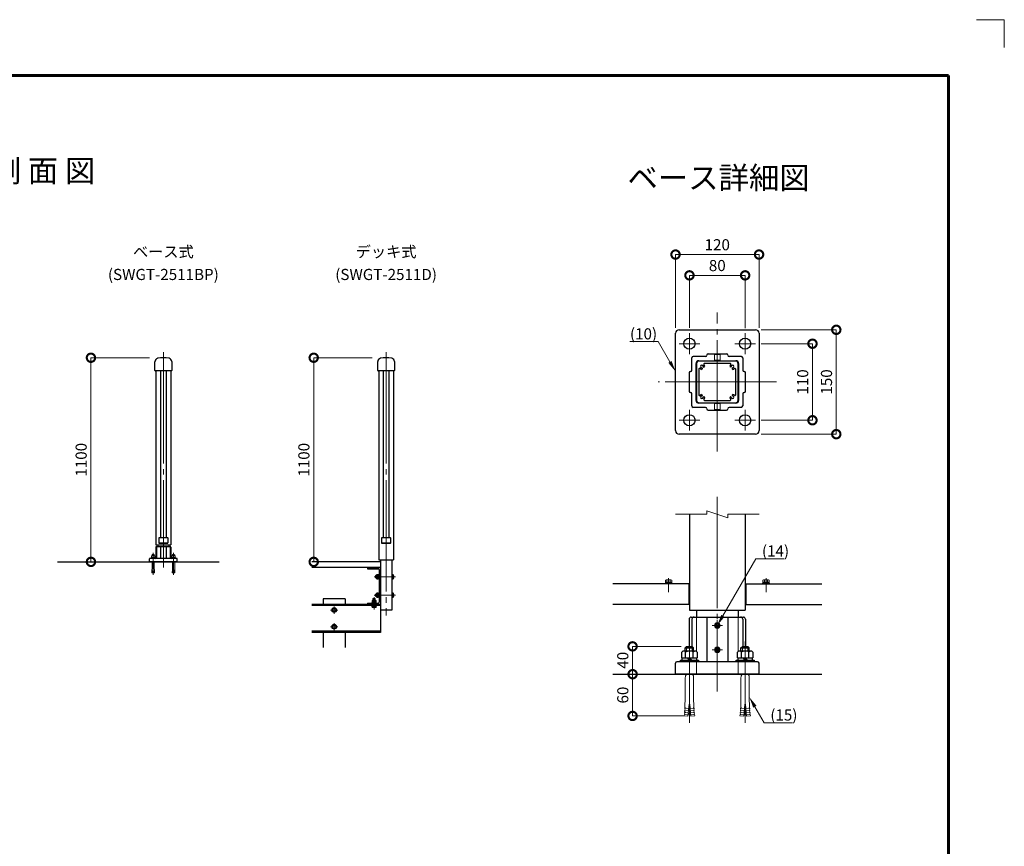
# Model space of a CAD drawing. Extents: x 0 to 420, y 0 to 297.
# Drawn here: x 243 to 420, y 148 to 297 of the extents above; entities that cross this region are included whole.
import ezdxf
from ezdxf.enums import TextEntityAlignment as Align

# ---------------------------------------------------------------- set-up
doc = ezdxf.new("R2010")
doc.units = 0
doc.linetypes.add('CENTER2', pattern=[23, 20, -1, 1, -1])
for name, color, linetype, lineweight in [('GL', 243, 'Continuous', 30), ('中心線', 3, 'CENTER2', 9), ('実線1', 7, 'Continuous', 25), ('実線2', 4, 'Continuous', 15), ('寸法線', 4, 'Continuous', 9)]:
    doc.layers.add(name, color=color, linetype=linetype, lineweight=lineweight)
doc.layers.add('テキスト', color=7, linetype='Continuous')
doc.styles.add('MSゴシック', font='txt')
doc.styles.add('高さ2MSゴシック', font='txt')
doc.styles.add('高さなしMSゴシック', font='txt')

# ---------------------------------------------------------------- blocks, each defined once
blk = doc.blocks.new('_DotSmall')
at = {"color": 0, "linetype": 'ByBlock', "const_width": 0.5}
blk.add_lwpolyline([(-0.0625, 0, 1), (0.0625, 0, 1)], format="xyb", close=True, dxfattribs=at)
blk = doc.blocks.new('外枠')
at = {"layer": '実線2'}
for p, q in [((420, 297), (415, 297)), ((420, 292), (420, 297))]:
    blk.add_line(p, q, dxfattribs=at)
blk = doc.blocks.new('A3規格図枠')
at = {"layer": '実線1', "lineweight": 60}
for p, q in [((15, 287), (410, 287)), ((410, 287), (410, 10))]:
    blk.add_line(p, q, dxfattribs=at)
blk.add_blockref('外枠', (0, 0))
at = {"layer": '実線1', "style": 'MSゴシック'}
blk.add_attdef('製品名', text='', height=6, dxfattribs=at).set_placement((296.5, 16), align=Align.MIDDLE_CENTER)
at = {"layer": '実線1', "style": 'MSゴシック', "flags": 8}
for tag, p in [('作図者', (344.5, 19)), ('製作日', (363, 19))]:
    blk.add_attdef(tag, text='', height=2.5, dxfattribs=at).set_placement(p, align=Align.MIDDLE_CENTER)
blk.add_attdef('検図者', text='', height=2.5, dxfattribs=at).set_placement((344.5, 13), align=Align.MIDDLE)

msp = doc.modelspace()

# ---------------------------------------------------------------- linework, layer by layer
at = {"color": 7, "linetype": 'Continuous'}
for p, q in [((307.14, 197.14), (307.07, 197.07)), ((307.07, 197.07), (307.07, 196.8)), ((307.14, 196.74), (307.07, 196.8)), ((307.25, 197.14), (307.14, 197.14)), ((307.14, 197.14), (307.14, 196.74)), ((307.25, 196.74), (307.14, 196.74)), ((307.3, 197.3), (307.25, 197.25)), ((307.25, 196.62), (307.25, 197.25)), ((307.29, 197.12), (307.25, 197.17)), ((307.29, 197.12), (307.25, 197.03)), ((307.29, 196.75), (307.25, 196.84)), ((307.29, 196.75), (307.25, 196.7)), ((307.3, 196.57), (307.25, 196.62)), ((307.58, 197.12), (307.29, 197.12)), ((307.58, 196.75), (307.29, 196.75)), ((307.58, 197.3), (307.3, 197.3)), ((307.3, 196.57), (307.58, 196.57)), ((307.58, 197.3), (307.58, 196.57)), ((307.58, 197.3), (307.68, 197.3)), ((307.68, 196.94), (307.58, 197.04)), ((307.58, 196.94), (307.68, 196.84)), ((307.68, 196.58), (307.58, 196.58)), ((307.68, 197.37), (307.68, 196.5)), ((307.76, 197.37), (307.68, 197.37)), ((307.68, 196.5), (307.76, 196.5)), ((307.76, 196.5), (307.76, 197.37)), ((309.99, 197.37), (309.99, 196.5)), ((310.07, 197.37), (309.99, 197.37)), ((309.99, 196.5), (310.07, 196.5)), ((310.07, 196.5), (310.07, 197.37)), ((310.28, 197.3), (310.07, 197.3)), ((310.29, 197.12), (310.07, 197.12)), ((310.29, 196.75), (310.07, 196.75)), ((310.07, 196.57), (310.28, 196.57)), ((310.28, 197.3), (310.34, 197.25)), ((310.28, 196.57), (310.34, 196.62)), ((310.29, 197.12), (310.34, 197.17)), ((310.29, 197.12), (310.34, 197.03)), ((310.29, 196.75), (310.34, 196.84)), ((310.29, 196.75), (310.34, 196.7)), ((310.34, 196.62), (310.34, 197.25)), ((307.14, 193.8), (307.07, 193.74)), ((307.07, 193.74), (307.07, 193.47)), ((307.14, 193.4), (307.07, 193.47)), ((307.25, 193.8), (307.14, 193.8)), ((307.14, 193.8), (307.14, 193.4)), ((307.25, 193.4), (307.14, 193.4)), ((307.3, 193.97), (307.25, 193.92)), ((307.25, 193.29), (307.25, 193.92)), ((307.29, 193.79), (307.25, 193.84)), ((307.29, 193.79), (307.25, 193.7)), ((307.29, 193.42), (307.25, 193.51)), ((307.29, 193.42), (307.25, 193.37)), ((307.3, 193.24), (307.25, 193.29)), ((307.58, 193.79), (307.29, 193.79)), ((307.58, 193.42), (307.29, 193.42)), ((307.58, 193.97), (307.3, 193.97)), ((307.3, 193.24), (307.58, 193.24)), ((307.58, 193.97), (307.58, 193.24)), ((307.58, 193.96), (307.68, 193.96)), ((307.68, 193.6), (307.58, 193.7)), ((307.58, 193.6), (307.68, 193.5)), ((307.68, 193.25), (307.58, 193.25)), ((307.68, 194.04), (307.68, 193.17)), ((307.76, 194.04), (307.68, 194.04)), ((307.68, 193.17), (307.76, 193.17)), ((307.76, 193.17), (307.76, 194.04)), ((309.99, 194.04), (309.99, 193.17)), ((310.07, 194.04), (309.99, 194.04)), ((309.99, 193.17), (310.07, 193.17)), ((310.07, 193.17), (310.07, 194.04)), ((310.28, 193.97), (310.07, 193.97)), ((310.29, 193.79), (310.07, 193.79)), ((310.29, 193.42), (310.07, 193.42)), ((310.07, 193.24), (310.28, 193.24)), ((310.28, 193.97), (310.34, 193.92)), ((310.28, 193.24), (310.34, 193.29)), ((310.29, 193.79), (310.34, 193.84)), ((310.29, 193.79), (310.34, 193.7)), ((310.29, 193.42), (310.34, 193.51)), ((310.29, 193.42), (310.34, 193.37)), ((310.34, 193.29), (310.34, 193.92))]:
    msp.add_line(p, q, dxfattribs=at)
at = {"color": 4, "linetype": 'Continuous'}
for p, q in [((307.25, 197.08), (307.08, 197.08)), ((307.25, 196.8), (307.08, 196.8)), ((307.25, 193.75), (307.08, 193.75)), ((307.25, 193.46), (307.08, 193.46))]:
    msp.add_line(p, q, dxfattribs=at)
at = {"layer": 'GL'}
for p, q in [((249.99, 199.6), (278.99, 199.6)), ((349.71, 179.42), (387.21, 179.42))]:
    msp.add_line(p, q, dxfattribs=at)
at = {"layer": '中心線'}
for p, q in [((368.46, 219.42), (368.46, 244.42)), ((363.46, 240.67), (363.46, 236.92)), ((373.46, 240.67), (373.46, 236.92)), ((361.59, 238.79), (365.34, 238.79)), ((375.34, 238.79), (371.59, 238.79)), ((268.99, 237.27), (268.99, 198.6)), ((308.99, 237.27), (308.99, 189.94)), ((379.09, 231.92), (357.84, 231.92)), ((363.46, 226.92), (363.46, 223.17)), ((373.46, 226.92), (373.46, 223.17)), ((361.59, 225.04), (365.34, 225.04)), ((375.34, 225.04), (371.59, 225.04)), ((368.46, 211.29), (368.46, 176.29)), ((267.16, 197.27), (267.16, 201.2)), ((270.83, 197.27), (270.83, 201.2)), ((310.66, 196.94), (306.83, 196.94)), ((359.71, 196.67), (359.71, 194.17)), ((377.21, 196.67), (377.21, 194.17)), ((310.66, 193.6), (306.83, 193.6)), ((306.83, 191.07), (306.83, 193.24)), ((299.66, 191.6), (299.66, 190.27)), ((300.33, 190.94), (298.99, 190.94)), ((300.33, 187.94), (298.99, 187.94)), ((299.66, 188.6), (299.66, 187.27)), ((367.53, 188.17), (369.4, 188.17)), ((368.46, 189.11), (368.46, 187.23)), ((363.46, 170.67), (363.46, 185.29)), ((368.46, 184.73), (368.46, 182.86)), ((373.46, 170.67), (373.46, 185.29)), ((367.53, 183.79), (369.4, 183.79))]:
    msp.add_line(p, q, dxfattribs=at)
at = {"layer": '実線1', "color": 4, "lineweight": 9}
for p, q in [((360.96, 241.67), (360.96, 254.81)), ((360.96, 254.81), (375.96, 254.81)), ((375.96, 241.67), (375.96, 254.81)), ((363.46, 241.67), (363.46, 251.07)), ((363.46, 251.07), (373.46, 251.07)), ((373.46, 241.61), (373.46, 251.07)), ((376.34, 241.29), (389.83, 241.29)), ((389.83, 222.54), (389.83, 241.29)), ((376.34, 238.79), (385.55, 238.79)), ((385.55, 238.79), (385.55, 225.04)), ((376.34, 225.04), (385.55, 225.04)), ((376.34, 222.54), (389.83, 222.54)), ((361.96, 184.42), (353.25, 184.42)), ((353.25, 184.42), (353.25, 179.42)), ((359.96, 179.42), (353.25, 179.42)), ((359.96, 179.42), (353.25, 179.42)), ((353.25, 179.42), (353.25, 171.92)), ((362.46, 171.92), (353.25, 171.92))]:
    msp.add_line(p, q, dxfattribs=at)
at = {"layer": '実線1'}
for p, q in [((360.96, 223.17), (360.96, 240.67)), ((361.59, 241.29), (375.34, 241.29)), ((375.96, 240.67), (375.96, 223.17)), ((366.84, 236.98), (370.09, 236.98)), ((363.9, 234.04), (363.9, 236.23)), ((366.34, 236.48), (364.15, 236.48)), ((364.65, 228.61), (364.65, 235.23)), ((364.71, 235.17), (364.71, 228.67)), ((365.15, 235.73), (371.78, 235.73)), ((371.71, 235.67), (365.21, 235.67)), ((370.77, 235.23), (366.16, 235.23)), ((372.78, 236.48), (370.59, 236.48)), ((372.21, 228.67), (372.21, 235.17)), ((372.28, 235.23), (372.28, 228.61)), ((373.03, 236.23), (373.03, 234.04)), ((268.49, 233.9), (268.49, 203.94)), ((269.49, 233.9), (269.49, 203.94)), ((308.49, 233.9), (308.49, 203.94)), ((309.49, 233.9), (309.49, 203.94)), ((363.4, 233.54), (363.4, 230.29)), ((365.15, 234.22), (365.15, 229.62)), ((365.66, 234.17), (365.77, 234.28)), ((366.1, 234.62), (366.21, 234.72)), ((370.72, 234.72), (370.82, 234.62)), ((371.16, 234.28), (371.27, 234.17)), ((371.78, 229.62), (371.78, 234.22)), ((373.53, 230.29), (373.53, 233.54)), ((363.9, 227.61), (363.9, 229.79)), ((371.78, 228.11), (365.15, 228.11)), ((365.21, 228.17), (371.71, 228.17)), ((365.77, 229.56), (365.66, 229.67)), ((366.21, 229.11), (366.1, 229.22)), ((366.16, 228.61), (370.77, 228.61)), ((370.72, 229.11), (370.82, 229.22)), ((371.16, 229.56), (371.27, 229.67)), ((373.03, 229.79), (373.03, 227.61)), ((366.34, 227.36), (364.15, 227.36)), ((366.84, 226.86), (370.09, 226.86)), ((372.78, 227.36), (370.59, 227.36)), ((375.34, 222.54), (361.59, 222.54)), ((268.16, 203.87), (268.16, 202.99)), ((268.16, 203.87), (268.16, 202.99)), ((269.76, 203.94), (268.23, 203.94)), ((269.76, 203.94), (268.23, 203.94)), ((269.83, 202.99), (269.83, 203.87)), ((269.83, 202.99), (269.83, 203.87)), ((308.16, 203.87), (308.16, 202.99)), ((308.16, 203.87), (308.16, 202.99)), ((309.76, 203.94), (308.23, 203.94)), ((309.76, 203.94), (308.23, 203.94)), ((309.83, 202.99), (309.83, 203.87)), ((309.83, 202.99), (309.83, 203.87)), ((267.64, 202.24), (267.64, 200.37)), ((267.74, 202.34), (270.24, 202.34)), ((267.78, 202.24), (267.78, 200.37)), ((267.99, 202.67), (267.99, 202.34)), ((269.77, 202.94), (268.21, 202.94)), ((268.21, 202.94), (269.77, 202.94)), ((268.49, 202.34), (268.49, 200.2)), ((269.49, 202.34), (269.49, 200.2)), ((269.99, 202.67), (269.99, 202.34)), ((270.21, 202.24), (270.21, 200.37)), ((270.34, 202.24), (270.34, 200.37)), ((308.21, 202.94), (309.77, 202.94)), ((309.77, 202.94), (308.21, 202.94)), ((266.49, 199.6), (266.49, 200.14)), ((271.43, 200.2), (266.56, 200.2)), ((271.49, 199.6), (271.49, 200.14)), ((307.99, 199.94), (307.99, 186.94)), ((309.99, 199.94), (309.99, 190.94)), ((271.49, 199.6), (266.49, 199.6)), ((305.66, 198.6), (307.99, 198.6)), ((305.66, 198.6), (305.66, 198.37)), ((305.66, 198.37), (307.59, 198.37)), ((307.76, 198.2), (307.76, 192.34)), ((307.99, 198.6), (307.99, 191.94)), ((363.34, 195.67), (349.71, 195.67)), ((363.34, 195.67), (363.34, 191.92)), ((363.34, 195.42), (363.46, 195.42)), ((373.59, 195.42), (373.46, 195.42)), ((373.59, 195.67), (387.21, 195.67)), ((373.59, 195.67), (373.59, 191.92)), ((301.66, 192.94), (297.66, 192.94)), ((297.66, 192.94), (297.66, 191.94)), ((301.66, 192.94), (301.66, 191.94)), ((307.99, 191.94), (295.66, 191.94)), ((307.99, 191.74), (295.66, 191.74)), ((305.66, 192.17), (307.59, 192.17)), ((305.66, 192.17), (305.66, 191.94)), ((305.66, 191.94), (307.99, 191.94)), ((363.34, 191.92), (349.71, 191.92)), ((363.34, 192.29), (363.46, 192.29)), ((373.59, 192.29), (373.46, 192.29)), ((373.59, 191.92), (387.21, 191.92)), ((309.99, 190.94), (307.99, 190.94)), ((363.4, 189.29), (363.4, 184.42)), ((363.78, 189.67), (373.15, 189.67)), ((363.9, 189.29), (363.9, 184.42)), ((364.71, 190.92), (364.71, 189.67)), ((366.59, 189.67), (366.59, 181.67)), ((370.34, 189.67), (370.34, 181.67)), ((372.21, 190.92), (372.21, 189.67)), ((373.03, 189.29), (373.03, 184.42)), ((373.53, 189.29), (373.53, 184.42)), ((307.99, 187.14), (295.66, 187.14)), ((307.99, 186.94), (295.66, 186.94)), ((297.66, 186.94), (297.66, 184.21)), ((301.66, 186.94), (301.66, 184.21)), ((362.71, 184.17), (362.96, 184.42)), ((362.71, 183.58), (362.71, 184.17)), ((362.71, 184.17), (364.21, 184.17)), ((362.96, 184.42), (363.96, 184.42)), ((364.21, 184.17), (363.96, 184.42)), ((364.21, 183.58), (364.21, 184.17)), ((372.71, 184.17), (372.96, 184.42)), ((372.71, 183.58), (372.71, 184.17)), ((372.71, 184.17), (374.21, 184.17)), ((372.96, 184.42), (373.96, 184.42)), ((374.21, 184.17), (373.96, 184.42)), ((374.21, 183.58), (374.21, 184.17)), ((362.09, 183.39), (362.29, 183.58)), ((362.09, 182.33), (362.09, 183.38)), ((362.09, 182.33), (364.83, 182.33)), ((362.12, 182.33), (362.12, 181.96)), ((364.64, 183.58), (362.29, 183.58)), ((362.78, 183.42), (362.58, 183.58)), ((362.78, 183.42), (363.12, 183.58)), ((362.78, 182.33), (362.78, 183.42)), ((363.46, 181.96), (363.09, 182.33)), ((363.46, 182.33), (363.84, 181.96)), ((364.15, 183.42), (363.81, 183.58)), ((364.15, 183.42), (364.35, 183.58)), ((364.15, 182.33), (364.15, 183.42)), ((364.83, 183.39), (364.64, 183.58)), ((364.81, 181.96), (364.81, 182.33)), ((364.83, 183.38), (364.83, 182.33)), ((372.09, 183.39), (372.29, 183.58)), ((372.09, 182.33), (372.09, 183.38)), ((372.09, 182.33), (374.83, 182.33)), ((372.12, 182.33), (372.12, 181.96)), ((374.64, 183.58), (372.29, 183.58)), ((372.78, 183.42), (372.58, 183.58)), ((372.78, 183.42), (373.12, 183.58)), ((372.78, 182.33), (372.78, 183.42)), ((373.46, 181.96), (373.09, 182.33)), ((373.46, 182.33), (373.84, 181.96)), ((374.15, 183.42), (373.81, 183.58)), ((374.15, 183.42), (374.35, 183.58)), ((374.15, 182.33), (374.15, 183.42)), ((374.83, 183.39), (374.64, 183.58)), ((374.81, 181.96), (374.81, 182.33)), ((374.83, 183.38), (374.83, 182.33)), ((360.96, 179.42), (360.96, 181.42)), ((375.71, 181.67), (361.21, 181.67)), ((361.84, 181.96), (365.09, 181.96)), ((361.84, 181.67), (361.84, 181.96)), ((365.09, 181.67), (361.84, 181.67)), ((365.09, 181.96), (365.09, 181.67)), ((371.84, 181.96), (375.09, 181.96)), ((371.84, 181.67), (371.84, 181.96)), ((375.09, 181.67), (371.84, 181.67)), ((375.09, 181.96), (375.09, 181.67)), ((375.96, 179.42), (375.96, 181.42)), ((375.96, 179.42), (360.96, 179.42))]:
    msp.add_line(p, q, dxfattribs=at)
at = {"layer": '実線1', "color": 4, "linetype": 'ByBlock', "lineweight": 9}
for p, q in [((357.87, 239.16), (356.87, 239.16)), ((375.38, 200.15), (376.38, 200.15)), ((376.88, 170.69), (377.88, 170.69))]:
    msp.add_line(p, q, dxfattribs=at)
at = {"layer": '実線1', "color": 6}
for p, q in [((267.49, 234), (267.49, 235.6)), ((270.49, 235.6), (270.49, 234)), ((307.49, 234), (307.49, 235.6)), ((310.49, 235.6), (310.49, 234)), ((270.39, 233.9), (267.59, 233.9)), ((267.66, 233.9), (267.66, 202.67)), ((270.33, 233.9), (270.33, 202.67)), ((310.39, 233.9), (307.59, 233.9)), ((307.66, 233.9), (307.66, 199.94)), ((310.33, 233.9), (310.33, 199.94)), ((363.46, 208.17), (363.46, 190.92)), ((373.46, 208.17), (373.46, 190.92)), ((267.66, 202.67), (270.33, 202.67)), ((307.66, 199.94), (310.33, 199.94)), ((307.99, 199.6), (295.66, 199.6)), ((307.99, 198.6), (295.66, 198.6)), ((363.46, 190.92), (373.46, 190.92))]:
    msp.add_line(p, q, dxfattribs=at)
at = {"layer": '実線1', "color": 4, "linetype": 'ByBlock', "lineweight": 9}
for points in [[(352.78, 239.16), (356.87, 239.16)], [(359.96, 235.52), (357.87, 239.16)], [(369.46, 189.9), (375.38, 200.15)], [(376.38, 200.15), (380.47, 200.15)], [(375.21, 173.58), (376.88, 170.69)], [(377.88, 170.69), (381.97, 170.69)]]:
    msp.add_lwpolyline(points, dxfattribs=at)
at = {"layer": '実線1'}
for centre in [(363.46, 238.79), (373.46, 238.79), (363.46, 225.04), (373.46, 225.04)]:
    msp.add_circle(centre, 1, dxfattribs=at)
for centre, radius, start, end in [((361.59, 240.67), 0.625, 90, 180), ((375.34, 240.67), 0.625, 0, 90), ((366.84, 236.73), 0.25, 90, 180), ((370.09, 236.73), 0.25, 0, 90), ((364.15, 236.23), 0.25, 90, 180), ((364.15, 236.23), 0.25, 90, 180), ((364.15, 236.23), 0.25, 90, 180), ((364.15, 236.23), 0.25, 90, 180), ((364.15, 236.23), 0.25, 90, 180), ((365.15, 235.23), 0.5, 90, 180), ((365.21, 235.17), 0.5, 90, 180), ((366.16, 235.11), 0.125, 90, 224.427), ((366.34, 236.73), 0.25, 270, 0), ((370.59, 236.73), 0.25, 180, 270), ((370.77, 235.11), 0.125, 315.573, 90), ((371.71, 235.17), 0.5, 0, 90), ((371.78, 235.23), 0.5, 0, 90), ((372.78, 236.23), 0.25, 0, 90), ((372.78, 236.23), 0.25, 0, 90), ((372.78, 236.23), 0.25, 0, 90), ((372.78, 236.23), 0.25, 0, 90), ((372.78, 236.23), 0.25, 0, 90), ((363.65, 233.54), 0.25, 90, 180), ((363.65, 234.04), 0.25, 270, 0), ((365.28, 234.22), 0.125, 45.573, 180), ((365.71, 234.67), 0.5, 225.573, 263.6822), ((365.71, 234.67), 0.25, 0.8227, 269.1773), ((365.71, 234.34), 0.0815, 315, 89.1773), ((366.04, 234.67), 0.0815, 180.8227, 315), ((365.71, 234.67), 0.5, 6.3178, 44.427), ((371.21, 234.67), 0.5, 135.573, 173.6822), ((370.88, 234.67), 0.0815, 225, 359.1773), ((371.21, 234.67), 0.25, 270.8227, 179.1773), ((371.22, 234.34), 0.0815, 90.8227, 225), ((371.21, 234.67), 0.5, 276.3178, 314.427), ((371.65, 234.22), 0.125, 0, 134.427), ((373.28, 234.04), 0.25, 180, 270), ((373.28, 233.54), 0.25, 0, 90), ((363.65, 230.29), 0.25, 180, 270), ((363.65, 229.79), 0.25, 0, 90), ((373.28, 229.79), 0.25, 90, 180), ((373.28, 230.29), 0.25, 270, 0), ((365.15, 228.61), 0.5, 180, 270), ((365.21, 228.67), 0.5, 180, 270), ((365.28, 229.62), 0.125, 180, 314.427), ((365.71, 229.17), 0.5, 96.3178, 134.427), ((365.71, 229.17), 0.25, 90.8227, 359.1773), ((365.71, 229.5), 0.0815, 270.8227, 45), ((366.04, 229.16), 0.0815, 45, 179.1773), ((366.16, 228.73), 0.125, 135.573, 270), ((365.71, 229.17), 0.5, 315.573, 353.6822), ((371.21, 229.17), 0.5, 186.3178, 224.427), ((370.77, 228.73), 0.125, 270, 44.427), ((370.88, 229.16), 0.0815, 0.8227, 135), ((371.21, 229.17), 0.25, 180.8227, 89.1773), ((371.22, 229.5), 0.0815, 135, 269.1773), ((371.21, 229.17), 0.5, 45.573, 83.6822), ((371.65, 229.62), 0.125, 225.573, 0), ((371.71, 228.67), 0.5, 270, 0), ((371.78, 228.61), 0.5, 270, 0), ((364.15, 227.61), 0.25, 180, 270), ((364.15, 227.61), 0.25, 180, 270), ((364.15, 227.61), 0.25, 180, 270), ((364.15, 227.61), 0.25, 180, 270), ((366.34, 227.11), 0.25, 0, 90), ((366.84, 227.11), 0.25, 180, 270), ((370.09, 227.11), 0.25, 270, 0), ((370.59, 227.11), 0.25, 90, 180), ((372.78, 227.61), 0.25, 270, 0), ((372.78, 227.61), 0.25, 270, 0), ((372.78, 227.61), 0.25, 270, 0), ((372.78, 227.61), 0.25, 270, 0), ((361.59, 223.17), 0.625, 180, 270), ((375.34, 223.17), 0.625, 270, 0), ((268.23, 203.87), 0.0667, 90, 180), ((268.23, 203.87), 0.0667, 90, 180), ((269.76, 203.87), 0.0667, 0, 90), ((269.76, 203.87), 0.0667, 0, 90), ((308.23, 203.87), 0.0667, 90, 180), ((308.23, 203.87), 0.0667, 90, 180), ((309.76, 203.87), 0.0667, 0, 90), ((309.76, 203.87), 0.0667, 0, 90), ((267.74, 202.24), 0.1, 90, 180), ((267.88, 202.24), 0.1, 90, 180), ((268.21, 202.99), 0.0533, 180, 270), ((268.21, 202.99), 0.0533, 180, 270), ((269.77, 202.99), 0.0533, 270, 0), ((269.77, 202.99), 0.0533, 270, 0), ((270.11, 202.24), 0.1, 0, 90), ((270.24, 202.24), 0.1, 0, 90), ((308.21, 202.99), 0.0533, 180, 270), ((308.21, 202.99), 0.0533, 180, 270), ((309.77, 202.99), 0.0533, 270, 0), ((309.77, 202.99), 0.0533, 270, 0), ((266.56, 200.14), 0.0667, 90, 180), ((267.48, 200.37), 0.167, 314.427, 0), ((267.61, 200.37), 0.167, 270, 0), ((270.38, 200.37), 0.167, 180, 270), ((270.51, 200.37), 0.167, 180, 225.573), ((270.51, 200.37), 0.167, 269.9999867468882, 270), ((271.43, 200.14), 0.0667, 0, 90), ((307.59, 198.2), 0.167, 0, 90), ((307.59, 192.34), 0.167, 270, 0), ((363.78, 189.29), 0.375, 90, 180), ((364.28, 189.29), 0.375, 90, 180), ((372.65, 189.29), 0.375, 0, 90), ((373.15, 189.29), 0.375, 0, 90), ((361.21, 181.42), 0.25, 90, 180), ((375.71, 181.42), 0.25, 0, 90)]:
    msp.add_arc(centre, radius, start, end, dxfattribs=at)
at = {"layer": '実線1', "color": 6}
for centre, radius, start, end in [((268.08, 235.6), 0.583, 100.564, 180), ((268.99, 230.69), 5.58, 79.436, 100.564), ((269.91, 235.6), 0.583, 360, 79.436), ((308.08, 235.6), 0.583, 100.564, 180), ((308.99, 230.69), 5.58, 79.436, 100.564), ((309.91, 235.6), 0.583, 360, 79.436), ((267.59, 234), 0.1, 180.0001, 269.9999), ((270.39, 234), 0.1, 270.0002, 359.9999), ((307.59, 234), 0.1, 180.0001, 269.9999), ((310.39, 234), 0.1, 270.0002, 359.9999)]:
    msp.add_arc(centre, radius, start, end, dxfattribs=at)
at = {"layer": '実線1', "color": 4}
for points in [[(360.25, 235.69), (360.96, 233.79), (359.67, 235.36)], [(369.75, 189.73), (368.46, 188.17), (369.17, 190.07)], [(374.92, 173.41), (374.21, 175.31), (375.5, 173.75)]]:
    msp.add_solid(points, dxfattribs=at)
at = {"layer": '実線2'}
for p, q in [((367.96, 236.84), (368.09, 236.92)), ((367.96, 236.84), (367.96, 235.82)), ((368.96, 236.84), (367.96, 236.84)), ((368.96, 235.82), (367.96, 235.82)), ((367.96, 235.82), (368.11, 235.67)), ((368.83, 236.92), (368.09, 236.92)), ((368.81, 235.67), (368.11, 235.67)), ((368.96, 235.82), (368.81, 235.67)), ((368.96, 236.84), (368.83, 236.92)), ((368.96, 236.84), (368.96, 235.82)), ((367.96, 228.02), (368.11, 228.17)), ((368.81, 228.17), (368.11, 228.17)), ((368.96, 228.02), (368.81, 228.17)), ((367.96, 226.99), (367.96, 228.02)), ((368.96, 228.02), (367.96, 228.02)), ((367.96, 226.99), (368.09, 226.92)), ((368.96, 226.99), (367.96, 226.99)), ((368.83, 226.92), (368.09, 226.92)), ((368.96, 226.99), (368.83, 226.92)), ((368.96, 226.99), (368.96, 228.02)), ((366.59, 208.79), (366.59, 208.17)), ((366.59, 208.79), (370.34, 207.54)), ((360.96, 208.17), (366.59, 208.17)), ((370.34, 208.17), (370.34, 207.54)), ((370.34, 208.17), (375.96, 208.17)), ((266.73, 200.28), (267.59, 200.28)), ((266.73, 200.2), (266.73, 200.28)), ((267.59, 200.2), (266.73, 200.2)), ((266.8, 200.38), (267.52, 200.38)), ((266.8, 200.38), (266.8, 200.28)), ((266.84, 200.66), (266.9, 200.71)), ((266.84, 200.66), (266.84, 200.38)), ((267.42, 200.71), (266.9, 200.71)), ((266.96, 200.87), (267.03, 200.94)), ((266.96, 200.71), (266.96, 200.87)), ((266.96, 200.87), (267.36, 200.87)), ((267.03, 200.71), (267.03, 200.94)), ((267.03, 200.94), (267.29, 200.94)), ((267.16, 200.28), (267.06, 200.38)), ((267.16, 200.67), (267.07, 200.71)), ((267.16, 200.67), (267.25, 200.71)), ((267.16, 200.67), (267.16, 200.38)), ((267.16, 200.38), (267.26, 200.28)), ((267.36, 200.87), (267.29, 200.94)), ((267.29, 200.71), (267.29, 200.94)), ((267.36, 200.71), (267.36, 200.87)), ((267.48, 200.66), (267.42, 200.71)), ((267.48, 200.38), (267.48, 200.66)), ((267.52, 200.28), (267.52, 200.38)), ((267.59, 200.28), (267.59, 200.2)), ((270.39, 200.28), (271.26, 200.28)), ((270.39, 200.2), (270.39, 200.28)), ((271.26, 200.2), (270.39, 200.2)), ((270.47, 200.38), (271.19, 200.38)), ((270.47, 200.38), (270.47, 200.28)), ((270.51, 200.66), (270.56, 200.71)), ((270.51, 200.66), (270.51, 200.38)), ((271.09, 200.71), (270.56, 200.71)), ((270.63, 200.87), (270.69, 200.94)), ((270.63, 200.71), (270.63, 200.87)), ((270.63, 200.87), (271.03, 200.87)), ((270.69, 200.71), (270.69, 200.94)), ((270.69, 200.94), (270.96, 200.94)), ((270.83, 200.28), (270.73, 200.38)), ((270.83, 200.67), (270.74, 200.71)), ((270.83, 200.67), (270.92, 200.71)), ((270.83, 200.67), (270.83, 200.38)), ((270.83, 200.38), (270.93, 200.28)), ((270.96, 200.71), (270.96, 200.94)), ((271.03, 200.87), (270.96, 200.94)), ((271.03, 200.71), (271.03, 200.87)), ((271.14, 200.66), (271.09, 200.71)), ((271.14, 200.38), (271.14, 200.66)), ((271.19, 200.28), (271.19, 200.38)), ((271.26, 200.28), (271.26, 200.2)), ((266.95, 198.01), (266.96, 198.51)), ((266.96, 198.51), (266.96, 199.44)), ((267.14, 198.17), (267.09, 197.6)), ((267.14, 198.17), (267.18, 198.17)), ((267.18, 198.17), (267.23, 197.6)), ((267.36, 198.51), (267.36, 199.44)), ((267.38, 198.01), (267.36, 198.51)), ((270.61, 198.01), (270.63, 198.51)), ((270.63, 198.51), (270.63, 199.44)), ((270.81, 198.17), (270.76, 197.6)), ((270.81, 198.17), (270.85, 198.17)), ((270.85, 198.17), (270.9, 197.6)), ((271.03, 198.51), (271.03, 199.44)), ((271.04, 198.01), (271.03, 198.51)), ((266.91, 197.61), (266.92, 197.67)), ((267.09, 197.6), (266.91, 197.61)), ((266.92, 197.73), (266.93, 197.77)), ((266.96, 197.67), (266.92, 197.73)), ((267.1, 197.66), (266.92, 197.67)), ((267.11, 197.86), (266.93, 197.87)), ((266.93, 197.83), (266.93, 197.87)), ((266.97, 197.77), (266.93, 197.83)), ((267.1, 197.76), (266.93, 197.77)), ((267.12, 197.96), (266.94, 197.97)), ((266.94, 197.93), (266.94, 197.97)), ((266.97, 197.87), (266.94, 197.93)), ((266.98, 197.97), (266.95, 198.01)), ((267.11, 197.79), (267.16, 197.6)), ((267.21, 197.78), (267.16, 197.6)), ((267.2, 197.95), (267.38, 197.97)), ((267.21, 197.85), (267.39, 197.87)), ((267.22, 197.75), (267.4, 197.77)), ((267.23, 197.65), (267.4, 197.67)), ((267.23, 197.6), (267.41, 197.61)), ((267.34, 197.97), (267.38, 198.01)), ((267.35, 197.87), (267.38, 197.93)), ((267.36, 197.77), (267.39, 197.83)), ((267.36, 197.67), (267.4, 197.73)), ((267.38, 197.93), (267.38, 197.97)), ((267.39, 197.83), (267.39, 197.87)), ((267.4, 197.73), (267.4, 197.77)), ((267.41, 197.61), (267.4, 197.67)), ((270.58, 197.61), (270.58, 197.67)), ((270.76, 197.66), (270.58, 197.67)), ((270.76, 197.6), (270.58, 197.61)), ((270.59, 197.73), (270.59, 197.77)), ((270.77, 197.76), (270.59, 197.77)), ((270.62, 197.67), (270.59, 197.73)), ((270.78, 197.86), (270.6, 197.87)), ((270.6, 197.83), (270.6, 197.87)), ((270.63, 197.77), (270.6, 197.83)), ((270.65, 197.97), (270.61, 198.01)), ((270.61, 197.93), (270.61, 197.97)), ((270.79, 197.96), (270.61, 197.97)), ((270.64, 197.87), (270.61, 197.93)), ((270.77, 197.79), (270.83, 197.6)), ((270.88, 197.78), (270.83, 197.6)), ((270.87, 197.95), (271.05, 197.97)), ((270.87, 197.85), (271.05, 197.87)), ((270.88, 197.75), (271.06, 197.77)), ((270.89, 197.65), (271.07, 197.67)), ((270.9, 197.6), (271.08, 197.61)), ((271.01, 197.97), (271.04, 198.01)), ((271.01, 197.87), (271.05, 197.93)), ((271.02, 197.77), (271.06, 197.83)), ((271.03, 197.67), (271.07, 197.73)), ((271.05, 197.93), (271.05, 197.97)), ((271.06, 197.83), (271.05, 197.87)), ((271.07, 197.73), (271.06, 197.77)), ((271.08, 197.61), (271.07, 197.67)), ((359.14, 196.31), (359.28, 196.39)), ((359.14, 195.96), (359.14, 196.31)), ((359.28, 196.39), (360.14, 196.39)), ((359.43, 196.31), (359.34, 196.39)), ((359.43, 196.31), (359.56, 196.39)), ((359.43, 196.31), (359.43, 195.96)), ((360, 196.31), (359.86, 196.39)), ((360, 196.31), (360.08, 196.39)), ((360, 196.31), (360, 195.96)), ((360.29, 196.31), (360.14, 196.39)), ((360.29, 196.31), (360.29, 195.96)), ((376.64, 196.31), (376.78, 196.39)), ((376.64, 195.96), (376.64, 196.31)), ((376.78, 196.39), (377.64, 196.39)), ((376.93, 196.31), (376.84, 196.39)), ((376.93, 196.31), (377.06, 196.39)), ((376.93, 196.31), (376.93, 195.96)), ((377.5, 196.31), (377.36, 196.39)), ((377.5, 196.31), (377.58, 196.39)), ((377.5, 196.31), (377.5, 195.96)), ((377.79, 196.31), (377.64, 196.39)), ((377.79, 196.31), (377.79, 195.96)), ((360.34, 195.79), (359.09, 195.79)), ((359.09, 195.79), (359.09, 195.67)), ((359.09, 195.67), (360.34, 195.67)), ((359.14, 195.96), (359.14, 195.79)), ((360.29, 195.96), (359.14, 195.96)), ((359.71, 195.79), (359.55, 195.96)), ((359.71, 195.96), (359.88, 195.79)), ((360.29, 195.79), (360.29, 195.96)), ((360.34, 195.67), (360.34, 195.79)), ((377.84, 195.79), (376.59, 195.79)), ((376.59, 195.79), (376.59, 195.67)), ((376.59, 195.67), (377.84, 195.67)), ((376.64, 195.96), (376.64, 195.79)), ((377.79, 195.96), (376.64, 195.96)), ((377.21, 195.79), (377.05, 195.96)), ((377.21, 195.96), (377.38, 195.79)), ((377.79, 195.79), (377.79, 195.96)), ((377.84, 195.67), (377.84, 195.79)), ((306.63, 192.93), (306.69, 192.99)), ((307.03, 192.93), (306.63, 192.93)), ((306.63, 192.68), (306.63, 192.93)), ((306.69, 192.68), (306.69, 192.99)), ((306.96, 192.99), (306.69, 192.99)), ((307.03, 192.93), (306.96, 192.99)), ((306.97, 192.68), (306.97, 192.99)), ((307.03, 192.68), (307.03, 192.93)), ((299.34, 191.12), (299.66, 191.3)), ((299.34, 190.75), (299.34, 191.12)), ((299.66, 191.3), (299.98, 191.12)), ((299.98, 191.12), (299.98, 190.75)), ((307.26, 192.25), (306.39, 192.25)), ((306.39, 192.25), (306.39, 192.17)), ((306.39, 192.17), (307.26, 192.17)), ((306.39, 191.74), (306.39, 191.66)), ((307.26, 191.74), (306.39, 191.74)), ((306.39, 191.66), (307.26, 191.66)), ((306.46, 192.63), (306.51, 192.68)), ((306.46, 192.63), (306.46, 192.35)), ((307.19, 192.35), (306.46, 192.35)), ((306.46, 191.66), (306.46, 191.45)), ((306.46, 191.45), (306.51, 191.39)), ((306.47, 192.25), (306.47, 192.35)), ((306.51, 192.68), (307.14, 192.68)), ((306.51, 191.39), (307.14, 191.39)), ((306.64, 192.64), (306.59, 192.68)), ((306.64, 191.44), (306.59, 191.39)), ((306.64, 192.64), (306.73, 192.68)), ((306.64, 192.35), (306.64, 192.64)), ((306.64, 191.44), (306.64, 191.66)), ((306.64, 191.44), (306.73, 191.39)), ((306.83, 192.35), (306.73, 192.25)), ((306.83, 192.25), (306.93, 192.35)), ((307.01, 192.64), (306.92, 192.68)), ((307.01, 191.44), (306.92, 191.39)), ((307.01, 192.64), (307.06, 192.68)), ((307.01, 192.35), (307.01, 192.64)), ((307.01, 191.44), (307.01, 191.66)), ((307.01, 191.44), (307.06, 191.39)), ((307.19, 192.63), (307.14, 192.68)), ((307.19, 191.45), (307.14, 191.39)), ((307.19, 192.35), (307.19, 192.63)), ((307.19, 192.35), (307.19, 192.25)), ((307.19, 191.45), (307.19, 191.66)), ((307.26, 192.17), (307.26, 192.25)), ((307.26, 191.66), (307.26, 191.74)), ((299.66, 190.57), (299.34, 190.75)), ((299.98, 190.75), (299.66, 190.57)), ((364.71, 189.67), (364.71, 183.5)), ((372.21, 189.67), (372.21, 183.5)), ((299.34, 188.12), (299.66, 188.3)), ((299.34, 187.75), (299.34, 188.12)), ((299.66, 187.57), (299.34, 187.75)), ((299.66, 188.3), (299.98, 188.12)), ((299.98, 187.75), (299.66, 187.57)), ((299.98, 188.12), (299.98, 187.75)), ((368.21, 188.32), (368.46, 188.46)), ((368.21, 188.02), (368.21, 188.32)), ((368.46, 187.88), (368.21, 188.02)), ((368.46, 188.46), (368.72, 188.32)), ((368.72, 188.02), (368.46, 187.88)), ((368.72, 188.32), (368.72, 188.02)), ((362.96, 183.58), (362.96, 184.42)), ((363.96, 183.58), (363.96, 184.42)), ((368.21, 183.94), (368.46, 184.09)), ((368.21, 183.65), (368.21, 183.94)), ((368.46, 184.09), (368.72, 183.94)), ((368.72, 183.94), (368.72, 183.65)), ((372.96, 183.58), (372.96, 184.42)), ((373.96, 183.58), (373.96, 184.42)), ((368.46, 183.5), (368.21, 183.65)), ((368.72, 183.65), (368.46, 183.5)), ((364.71, 181.67), (364.71, 179.42)), ((372.21, 181.67), (372.21, 179.42)), ((362.71, 175.32), (362.71, 178.8)), ((364.21, 175.31), (364.21, 178.8)), ((372.71, 175.32), (372.71, 178.8)), ((374.21, 175.31), (374.21, 178.8)), ((362.66, 173.45), (362.71, 175.32)), ((364.27, 173.44), (364.21, 175.31)), ((372.66, 173.45), (372.71, 175.32)), ((374.27, 173.44), (374.21, 175.31)), ((362.63, 173.15), (362.65, 173.3)), ((363.32, 173.24), (362.65, 173.3)), ((362.8, 173.29), (362.66, 173.45)), ((363.39, 174.04), (363.2, 171.89)), ((363.39, 174.04), (363.54, 174.04)), ((363.54, 174.03), (363.73, 171.89)), ((363.61, 173.23), (364.28, 173.29)), ((364.13, 173.28), (364.27, 173.44)), ((364.29, 173.14), (364.28, 173.29)), ((372.63, 173.15), (372.65, 173.3)), ((373.32, 173.24), (372.65, 173.3)), ((372.8, 173.29), (372.66, 173.45)), ((373.39, 174.04), (373.2, 171.89)), ((373.39, 174.04), (373.54, 174.04)), ((373.54, 174.03), (373.73, 171.89)), ((373.61, 173.23), (374.28, 173.29)), ((374.13, 173.28), (374.27, 173.44)), ((374.29, 173.14), (374.28, 173.29)), ((362.53, 171.95), (362.55, 172.18)), ((363.2, 171.89), (362.53, 171.95)), ((363.22, 172.12), (362.55, 172.18)), ((362.57, 172.4), (362.58, 172.55)), ((362.7, 172.16), (362.57, 172.4)), ((363.25, 172.49), (362.58, 172.55)), ((362.6, 172.78), (362.61, 172.93)), ((362.73, 172.54), (362.6, 172.78)), ((363.29, 172.87), (362.61, 172.93)), ((362.76, 172.91), (362.63, 173.15)), ((363.26, 172.6), (363.46, 171.92)), ((363.66, 172.6), (363.46, 171.92)), ((363.64, 172.86), (364.31, 172.92)), ((363.67, 172.49), (364.35, 172.54)), ((363.71, 172.11), (364.38, 172.17)), ((363.73, 171.89), (364.4, 171.95)), ((364.16, 172.91), (364.29, 173.14)), ((364.2, 172.53), (364.33, 172.77)), ((364.23, 172.16), (364.36, 172.4)), ((364.33, 172.77), (364.31, 172.92)), ((364.36, 172.4), (364.35, 172.54)), ((364.4, 171.95), (364.38, 172.17)), ((372.53, 171.95), (372.55, 172.18)), ((373.2, 171.89), (372.53, 171.95)), ((373.22, 172.12), (372.55, 172.18)), ((372.57, 172.4), (372.58, 172.55)), ((372.7, 172.16), (372.57, 172.4)), ((373.25, 172.49), (372.58, 172.55)), ((372.6, 172.78), (372.61, 172.93)), ((372.73, 172.54), (372.6, 172.78)), ((373.29, 172.87), (372.61, 172.93)), ((372.76, 172.91), (372.63, 173.15)), ((373.26, 172.6), (373.46, 171.92)), ((373.66, 172.6), (373.46, 171.92)), ((373.64, 172.86), (374.31, 172.92)), ((373.67, 172.49), (374.35, 172.54)), ((373.71, 172.11), (374.38, 172.17)), ((373.73, 171.89), (374.4, 171.95)), ((374.16, 172.91), (374.29, 173.14)), ((374.2, 172.53), (374.33, 172.77)), ((374.23, 172.16), (374.36, 172.4)), ((374.33, 172.77), (374.31, 172.92)), ((374.36, 172.4), (374.35, 172.54)), ((374.4, 171.95), (374.38, 172.17))]:
    msp.add_line(p, q, dxfattribs=at)
for centre, radius in [((299.66, 190.94), 0.433), ((299.66, 190.94), 0.317), ((299.66, 187.94), 0.433), ((299.66, 187.94), 0.317), ((368.46, 188.17), 0.5), ((368.46, 188.17), 0.37), ((368.46, 188.17), 0.294), ((368.46, 183.79), 0.5), ((368.46, 183.79), 0.37), ((368.46, 183.79), 0.294)]:
    msp.add_circle(centre, radius, dxfattribs=at)
for centre, radius, start, end in [((267.16, 199.45), 0.199, 131.4349, 184.6364), ((267.16, 199.45), 0.199, 355.3636, 48.5651), ((270.83, 199.45), 0.199, 131.4349, 184.6364), ((270.83, 199.45), 0.199, 355.3636, 48.5651), ((363.46, 178.86), 0.746, 131.4349, 184.6364), ((363.47, 178.86), 0.746, 355.3636, 48.5651), ((373.46, 178.86), 0.746, 131.4349, 184.6364), ((373.47, 178.86), 0.746, 355.3636, 48.5651)]:
    msp.add_arc(centre, radius, start, end, dxfattribs=at)
at = {"layer": '寸法線', "color": 4, "linetype": 'Continuous', "lineweight": 9}
for p, q in [((266.49, 236.27), (255.99, 236.27)), ((255.99, 199.6), (255.99, 236.27)), ((306.49, 236.27), (295.99, 236.27)), ((295.99, 199.6), (295.99, 236.27)), ((262.99, 199.6), (255.99, 199.6)), ((306.99, 199.6), (295.99, 199.6))]:
    msp.add_line(p, q, dxfattribs=at)

# ---------------------------------------------------------------- block references
at = {"layer": '実線1'}
msp.add_blockref('A3規格図枠', (0, 0), dxfattribs=at)
at = {"layer": '実線1', "color": 4, "lineweight": 9, "xscale": 2.99999995199856, "yscale": 2.99999995199856, "zscale": 2.99999995199856}
for p, rotation in [((360.96, 254.81), 180), ((363.46, 251.07), 180), ((389.83, 241.29), 90), ((385.55, 238.79), 90), ((385.55, 225.04), 270), ((389.83, 222.54), 270), ((353.25, 184.42), 90), ((353.25, 179.42), 270), ((353.25, 179.42), 90), ((353.25, 171.92), 270)]:
    msp.add_blockref('_DotSmall', p, dxfattribs=dict(at, rotation=rotation))
for p in [(375.96, 254.81), (373.46, 251.07)]:
    msp.add_blockref('_DotSmall', p, dxfattribs=at)
at = {"layer": '寸法線', "color": 4, "linetype": 'Continuous', "lineweight": 9, "xscale": 2.999999999354664, "yscale": 2.999999999354664, "zscale": 2.999999999354664}
for p, rotation in [((255.99, 236.27), 90), ((295.99, 236.27), 90), ((255.99, 199.6), 270), ((295.99, 199.6), 270)]:
    msp.add_blockref('_DotSmall', p, dxfattribs=dict(at, rotation=rotation))

# ---------------------------------------------------------------- texts
at = {"layer": 'テキスト', "linetype": 'Continuous', "style": '高さなしMSゴシック'}
for s, p in [('%%U側 面 図', (237.96, 267.85)), ('%%Uベース詳細図', (352.32, 266.59))]:
    msp.add_text(s, height=4, dxfattribs=at).set_placement(p)
for s, p in [('ベース式', (268.99, 254.31)), ('デッキ式', (308.99, 254.31)), ('(SWGT-2511BP)', (268.99, 250.23)), ('(SWGT-2511D)', (308.99, 250.23))]:
    msp.add_text(s, height=2, dxfattribs=at).set_placement(p, align=Align.CENTER)
at = {"layer": '実線1', "color": 4, "char_height": 2, "style": '高さ2MSゴシック'}
for s, insert, attachment_point in [('120', (368.46, 256.31), 5), ('80', (368.46, 252.57), 5), ('(10)', (352.78, 241.56), 1), ('(14)', (376.48, 202.55), 1), ('(15)', (377.98, 173.09), 1)]:
    msp.add_mtext(s, dxfattribs=dict(at, insert=insert, attachment_point=attachment_point))
at = {"layer": '実線1', "color": 4, "char_height": 2, "attachment_point": 5, "rotation": 90, "style": '高さ2MSゴシック'}
for s, insert in [('110', (384.05, 231.92)), ('150', (388.33, 231.92)), ('40', (351.75, 181.92)), ('60', (351.75, 175.67))]:
    msp.add_mtext(s, dxfattribs=dict(at, insert=insert))
at = {"layer": '寸法線', "color": 4, "linetype": 'Continuous', "char_height": 2, "attachment_point": 5, "rotation": 90, "style": '高さなしMSゴシック'}
for insert in [(254.49, 217.94), (294.49, 217.94)]:
    msp.add_mtext('1100', dxfattribs=dict(at, insert=insert))

doc.saveas('drawing.dxf')
